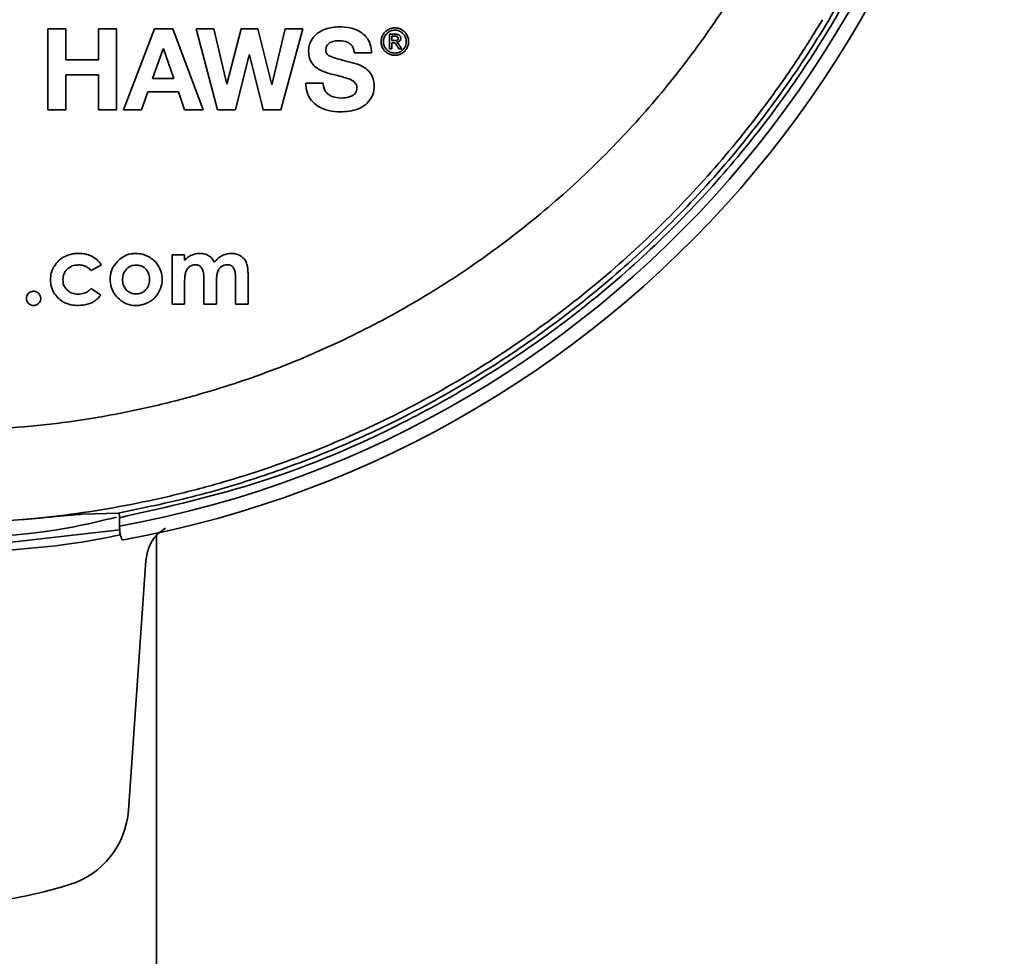
# Model space of a CAD drawing. Units: inches. Extents: x -4.1 to 10.8, y 0.2 to 13.
# Drawn here: x 8.2 to 8.3, y 4.8 to 5 of the extents above; entities that cross this region are included whole.
import ezdxf

# ---------------------------------------------------------------- set-up
doc = ezdxf.new("R2010")
doc.units = ezdxf.units.IN
doc.header["$MEASUREMENT"] = 0

msp = doc.modelspace()

# ---------------------------------------------------------------- linework, layer by layer
at = {"color": 7, "linetype": 'Continuous', "lineweight": 35}
for p, q in [((8.175280360483555, 4.965688913588175), (8.17261924189169, 4.965688913588175)), ((8.17261924189169, 4.965688913588175), (8.17261924189169, 4.953584976080561)), ((8.175280360483555, 4.961042127268247), (8.175280360483555, 4.965688913588175)), ((8.18284058781383, 4.965688913588175), (8.180182167857458, 4.965688913588175)), ((8.180182167857458, 4.965688913588175), (8.180182167857458, 4.961042127268247)), ((8.18284058781383, 4.953584976080561), (8.18284058781383, 4.965688913588175)), ((8.188485663934761, 4.965688913588175), (8.18389311432162, 4.953584976080561)), ((8.191214600409856, 4.965688913588175), (8.188485663934761, 4.965688913588175)), ((8.195739361472762, 4.953584976080561), (8.191214600409856, 4.965688913588175)), ((8.197350681525322, 4.965688913588175), (8.194689533600464, 4.965688913588175)), ((8.194689533600464, 4.965688913588175), (8.197893224591152, 4.953584976080561)), ((8.199265832734666, 4.957450536758608), (8.197350681525322, 4.965688913588175)), ((8.201400688072635, 4.965688913588175), (8.199298392358534, 4.957450536758608)), ((8.203890941971675, 4.965688913588175), (8.201400688072635, 4.965688913588175)), ((8.205960707394901, 4.957347460616019), (8.203890941971675, 4.965688913588175)), ((8.207976236111342, 4.965688913588175), (8.205995965654262, 4.957347460616019)), ((8.207333315538415, 4.953584976080561), (8.210588515267403, 4.965688913588175)), ((8.210588515267403, 4.965688913588175), (8.207976236111342, 4.965688913588175)), ((8.2242468374853, 4.964869701718448), (8.223487288926338, 4.964869701718448)), ((8.223487288926338, 4.964869701718448), (8.223487288926338, 4.962669727132742)), ((8.2242468374853, 4.964568598530152), (8.223839930185928, 4.964568598530152)), ((8.223839930185928, 4.964568598530152), (8.223839930185928, 4.96390939814529)), ((8.223839930185928, 4.96390939814529), (8.224276669140682, 4.96390939814529)), ((8.18980673400698, 4.962704985392103), (8.18823067221378, 4.958264322024358)), ((8.189841992266341, 4.962704985392103), (8.18980673400698, 4.962704985392103)), ((8.191366515988246, 4.958264322024358), (8.189841992266341, 4.962704985392103)), ((8.223487288926338, 4.962669727132742), (8.223839930185928, 4.962669727132742)), ((8.223839930185928, 4.962669727132742), (8.223839930185928, 4.963605596321502)), ((8.223839930185928, 4.963605596321502), (8.224051538408078, 4.963605596321502)), ((8.22470798149146, 4.963014213819869), (8.224900581933188, 4.962669727132742)), ((8.224900581933188, 4.962669727132742), (8.225337320887943, 4.962669727132742)), ((8.225337320887943, 4.962669727132742), (8.225066078688023, 4.963101039483519)), ((8.180182167857458, 4.961042127268247), (8.175280360483555, 4.961042127268247)), ((8.200586902806885, 4.953584976080561), (8.202605130158817, 4.961820654274637)), ((8.202605130158817, 4.961820654274637), (8.202637689782685, 4.961820654274637)), ((8.202637689782685, 4.961820654274637), (8.204691175393977, 4.953584976080561)), ((8.218249120104776, 4.962075645995618), (8.220826170334472, 4.962075645995618)), ((8.175280360483555, 4.953584976080561), (8.175280360483555, 4.958806865090188)), ((8.175280360483555, 4.958806865090188), (8.180182167857458, 4.958806865090188)), ((8.180182167857458, 4.958806865090188), (8.180182167857458, 4.953584976080561)), ((8.18823067221378, 4.958264322024358), (8.191366515988246, 4.958264322024358)), ((8.199298392358534, 4.957450536758608), (8.199265832734666, 4.957450536758608)), ((8.205995965654262, 4.957347460616019), (8.205960707394901, 4.957347460616019)), ((8.21362128289928, 4.957602452337), (8.211041534034093, 4.957602452337)), ((8.186586792537353, 4.953584976080561), (8.18753621356956, 4.95628138226478)), ((8.18753621356956, 4.95628138226478), (8.192060974632467, 4.95628138226478)), ((8.192060974632467, 4.95628138226478), (8.192975137405314, 4.953584976080561)), ((8.17261924189169, 4.953584976080561), (8.175280360483555, 4.953584976080561)), ((8.180182167857458, 4.953584976080561), (8.18284058781383, 4.953584976080561)), ((8.18389311432162, 4.953584976080561), (8.186586792537353, 4.953584976080561)), ((8.192975137405314, 4.953584976080561), (8.195739361472762, 4.953584976080561)), ((8.197893224591152, 4.953584976080561), (8.200586902806885, 4.953584976080561)), ((8.204691175393977, 4.953584976080561), (8.207333315538415, 4.953584976080561)), ((8.192987838591923, 4.932040390298788), (8.191136427979576, 4.932040390298788)), ((8.191136427979576, 4.932040390298788), (8.191136427979576, 4.924661910202286)), ((8.192987838591923, 4.931192666758429), (8.192987838591923, 4.932040390298788)), ((8.179050119601643, 4.929700702660393), (8.180590923135481, 4.930548426200751)), ((8.202441510715628, 4.924661910202286), (8.202441510715628, 4.928988644219485)), ((8.192987838591923, 4.924661910202286), (8.192987838591923, 4.927944242951165)), ((8.195870039963154, 4.928235871582247), (8.195870039963154, 4.924661910202286)), ((8.197735002418948, 4.924661910202286), (8.197735002418948, 4.927991733069222)), ((8.200576548259836, 4.928405416290318), (8.200576548259836, 4.924661910202286)), ((8.180509524075811, 4.926015539898374), (8.179050119601643, 4.92701514968413)), ((8.191136427979576, 4.924661910202286), (8.192987838591923, 4.924661910202286)), ((8.195870039963154, 4.924661910202286), (8.197735002418948, 4.924661910202286)), ((8.200576548259836, 4.924661910202286), (8.202441510715628, 4.924661910202286)), ((8.183117989942591, 4.89356773340487), (8.1778008566999, 4.893389564796423)), ((8.163775872051053, 4.89222627690149), (8.168863357279989, 4.892585752748794)), ((8.183302230480894, 4.891622897205117), (8.183302230480894, 4.892877586710837)), ((8.183320710267415, 4.891090708686338), (8.160086632002802, 4.888389873219953)), ((8.188820676064674, 4.726101825318665), (8.188820676064674, 4.890249526403747)), ((8.184621276576495, 4.849310316670325), (8.187222614525616, 4.886511124256755))]:
    msp.add_line(p, q, dxfattribs=at)
for centre, radius, start, end in [((8.155070627931666, 5.046953166149929), 0.1600000103926291, 280.3701284982541, 79.62987150174673), ((8.155070689857144, 5.046953169816553), 0.1578749931925056, 280.3011590169928, 79.69884098300808), ((8.172151832106826, 4.850182202288566), 0.01249988919604743, 287.2808517474404, 356.0002875221974), ((8.155070660614399, 4.905086609930658), 0.06999997961376041, 252.7187732314283, 287.2812267685734)]:
    msp.add_arc(centre, radius, start, end, dxfattribs=at)
for points, knots in [([(8.183117989942591, 5.20033858422849), (8.186511434179742, 5.199650939994584), (8.19331335091868, 5.198272606213866), (8.200563083143175, 5.196149860932024), (8.208385508360223, 5.193562012762399), (8.216751494727486, 5.190357254892023), (8.228135176289886, 5.184903233351891), (8.239161817590881, 5.178472071961469), (8.249720567192163, 5.17109377201959), (8.259684635336427, 5.162833198172261), (8.26901623336144, 5.153680921787911), (8.277640115254172, 5.143650138890124), (8.285364027633483, 5.132945187047149), (8.29211695400244, 5.121712274221837), (8.297904468185143, 5.109986139514246), (8.302731734373461, 5.097663205121193), (8.306478046884799, 5.084996328873529), (8.309131587255488, 5.072150133622874), (8.310712035343588, 5.05915698743511), (8.311197651151454, 5.045918726162116), (8.310537968590255, 5.032711970918298), (8.308780783555239, 5.019697415243024), (8.305959846669168, 5.006899341994425), (8.302028181316324, 4.994232228733031), (8.29703263514437, 4.981980684818669), (8.29105840413497, 4.970286657787079), (8.284156441888008, 4.959157832182406), (8.276252775748683, 4.948520148881822), (8.267493858388836, 4.938620767482715), (8.257996295050459, 4.929572509784977), (8.247807741050583, 4.921369793954304), (8.236838335971973, 4.913960577139002), (8.2258739314098, 4.907842815579501), (8.21515966603199, 4.902913643868057), (8.204804304196326, 4.899032680130932), (8.194117464100964, 4.8958161347348), (8.186790758930167, 4.894318483718684), (8.183117989942591, 4.89356773340487)], [0, 0, 0, 0, 0.0239613550026331, 0.04802882566795132, 0.05222681651195261, 0.08100333188900384, 0.1099686979326135, 0.1395209390531376, 0.1692729222733212, 0.1990426372062367, 0.2290196556720076, 0.2596515493223657, 0.2905077377886959, 0.3202927734445066, 0.3502831603063107, 0.3809282237497186, 0.4118004911760789, 0.4416152777441371, 0.4716350644968348, 0.5023077879135232, 0.5332092796483175, 0.5630614171352634, 0.59311959428104, 0.6238299942183776, 0.6547682691325992, 0.6845977130356403, 0.714633901269844, 0.7453203123282974, 0.7762316959615173, 0.8060246936538619, 0.8360261415834205, 0.8666784012792903, 0.8975535622993025, 0.9228390725755441, 0.9482523630354847, 0.9740596746022934, 1, 1, 1, 1]), ([(8.183302230480894, 4.892877586710837), (8.190478037443098, 4.894494876907427), (8.204976787574815, 4.897762618998923), (8.226725909054093, 4.906995486401276), (8.248230475447077, 4.920092918845506), (8.268133588880595, 4.937448441596011), (8.284970772151436, 4.958103144320862), (8.29802479654686, 4.981079921644513), (8.307081366322038, 5.006171914568729), (8.31176762141, 5.032180846634069), (8.312015380109763, 5.05884243247314), (8.307807428749687, 5.084902497593843), (8.299240093533543, 5.110120838569737), (8.28664563307116, 5.133298894506072), (8.270230212146407, 5.154245817939796), (8.250691249763145, 5.171970058012988), (8.228258065086985, 5.186240510897764), (8.205590426164422, 5.196044009127456), (8.190090750741101, 5.199510503768165), (8.183302230480894, 5.201028752922269)], [0, 0, 0, 0, 0.05066311823707037, 0.1023650574885899, 0.162177982361031, 0.2237138746050478, 0.2835933046856376, 0.3452038243232902, 0.4051244566794298, 0.4667895448971311, 0.5266351021300677, 0.5882254753618901, 0.648014804100754, 0.7095458337984727, 0.7693097911641958, 0.8308082305968943, 0.8905790178683174, 0.9520759929607832, 1, 1, 1, 1]), ([(8.27706778729318, 4.974802176310987), (8.27590665362558, 4.972882296581354), (8.273581484790395, 4.969037739628781), (8.268851916560518, 4.962192430018509), (8.262713174400737, 4.954381851856327), (8.254789899852412, 4.945876469269091), (8.246072183523403, 4.937976583751818), (8.236745808607614, 4.930868728070068), (8.226945593572314, 4.924613487906684), (8.216706379669176, 4.91920195860403), (8.205925915233962, 4.914615573278696), (8.196012028096233, 4.911367436569853), (8.187221039669488, 4.90914871198277), (8.179657836514064, 4.907682684244431), (8.171990797738593, 4.906599003985439), (8.166826540503688, 4.906237509569909), (8.164240946678472, 4.906056519800011)], [0, 0, 0, 0, 0.04890184079095467, 0.0979258799937921, 0.1812842802594125, 0.2652316566816435, 0.3510237542341309, 0.4374410918282423, 0.5205475741675101, 0.604196654337918, 0.6896213936037888, 0.7756347384257181, 0.8313310879037891, 0.8871749549641, 0.9435117720699768, 0.9999999999999999, 0.9999999999999999, 0.9999999999999999, 0.9999999999999999]), ([(8.168863357279989, 4.892585752748794), (8.171263507057438, 4.892827958452307), (8.17606974671179, 4.893312969291078), (8.183245555211288, 4.894469305880935), (8.190390774396844, 4.895941895407187), (8.199205264004851, 4.898203702607938), (8.209594105966913, 4.90159306947903), (8.221423218099623, 4.906572614032025), (8.232932952658375, 4.912599726461707), (8.243883412014027, 4.919567395074157), (8.25415540799835, 4.92737325000943), (8.263737386490497, 4.935988914241645), (8.27266546063836, 4.94549636668377), (8.279466752239133, 4.95412097604626), (8.284502977192677, 4.961372346998433), (8.286830884369978, 4.965143090231452), (8.287995853051232, 4.967030106094605)], [0, 0, 0, 0, 0.04962784479109496, 0.0993785128896035, 0.1494740124655389, 0.1996945741653688, 0.2865583738319689, 0.3740573400805167, 0.4634789060533431, 0.5535728437992307, 0.6408031005133706, 0.7286451780596362, 0.818409984032249, 0.9088325694047613, 0.9543765308044099, 1, 1, 1, 1]), ([(8.215978599667356, 4.965976464933025), (8.215293571402851, 4.965913563254881), (8.21413880988541, 4.965807529035463), (8.21276682839314, 4.965064846228319), (8.211914876027537, 4.964168362005004), (8.211503383513907, 4.963210445159381), (8.211466269469112, 4.962573503199202), (8.211451169301952, 4.962314357904665)], [0, 0, 0, 0, 0.3152592074642616, 0.5314367591281367, 0.7055861648586301, 0.8802152083020829, 1, 1, 1, 1]), ([(8.220826170334472, 4.962075645995618), (8.220794407272981, 4.962509589689841), (8.220730681001578, 4.963380211485495), (8.220097372285549, 4.964494937774884), (8.21904729646791, 4.965353876892826), (8.217642240188766, 4.965886358548414), (8.21654195157097, 4.965945952570141), (8.215978599667356, 4.965976464933025)], [0, 0, 0, 0, 0.1847770714461628, 0.3707184777196927, 0.529375133150621, 0.7590383010958854, 0.9999999999999999, 0.9999999999999999, 0.9999999999999999, 0.9999999999999999]), ([(8.223281136641159, 4.965537027342779), (8.22320338924471, 4.965488482171747), (8.223047852584978, 4.965391365688195), (8.222776220270745, 4.965155652581853), (8.222625624954695, 4.964935310976808), (8.222527014686174, 4.964791030627262)], [0, 0, 0, 0, 0.2565117601316437, 0.5131616513847103, 1, 1, 1, 1]), ([(8.224303802160572, 4.965471908095042), (8.224185620801096, 4.965465433004677), (8.223888892259696, 4.965449175414413), (8.223460067493349, 4.965285032946015), (8.223211998379337, 4.965070268464085), (8.223099389407384, 4.964972777861036)], [0, 0, 0, 0, 0.2654829765889061, 0.6665719260597927, 1, 1, 1, 1]), ([(8.224303802160572, 4.965810997511186), (8.224212392672136, 4.965807577830856), (8.22402945297468, 4.965800733953974), (8.223676798577053, 4.965732390007482), (8.22343768799209, 4.965614326385993), (8.223281136641159, 4.965537027342779)], [0, 0, 0, 0, 0.2564066017320875, 0.5131518286356904, 1, 1, 1, 1]), ([(8.225326497012981, 4.965537027342779), (8.225245740938474, 4.965579846028409), (8.225084153782102, 4.965665523170257), (8.224744029121549, 4.965780825198019), (8.224478068644164, 4.965799053620003), (8.224303802160572, 4.965810997511186)], [0, 0, 0, 0, 0.2561989655374919, 0.5126358922152867, 1, 1, 1, 1]), ([(8.225505516278268, 4.964972777861036), (8.225418411759593, 4.965051035585144), (8.225196504414676, 4.965250404849102), (8.224778491976974, 4.965439947421824), (8.22445049946685, 4.965462031024782), (8.224303802160572, 4.965471908095042)], [0, 0, 0, 0, 0.2631677655265393, 0.6704458161773181, 1, 1, 1, 1]), ([(8.22607519236399, 4.964785604023285), (8.226026896196078, 4.96486275532938), (8.22593030281212, 4.965017059615937), (8.225693335124229, 4.965287592168036), (8.225472115093943, 4.965438012899196), (8.225326497012981, 4.965537027342779)], [0, 0, 0, 0, 0.2547005670144095, 0.5094066616260939, 1, 1, 1, 1]), ([(8.214028190198652, 4.962534091366284), (8.214038583726259, 4.962671742354648), (8.21405945703915, 4.962948186720666), (8.214259051209643, 4.963311071676663), (8.214603119350214, 4.963618562245277), (8.215144459535358, 4.963857974142647), (8.215598527335167, 4.963888927010596), (8.215859243712833, 4.963906699509798)], [0, 0, 0, 0, 0.1603747657525268, 0.3220805093411131, 0.4698658237607185, 0.6956078758196437, 1, 1, 1, 1]), ([(8.215859243712833, 4.963906699509798), (8.216222770638716, 4.963891776109666), (8.21678740287877, 4.963868596993496), (8.217506821727772, 4.963578445001892), (8.217936597127384, 4.963176825469152), (8.218185672786284, 4.962647234559012), (8.218226903067565, 4.96227579636737), (8.218249120104776, 4.962075645995618)], [0, 0, 0, 0, 0.3183491731209562, 0.4944618787249866, 0.6721593928666206, 0.8233422925539405, 1, 1, 1, 1]), ([(8.222527014686174, 4.964791030627262), (8.22248395130999, 4.964709238255944), (8.222397847480398, 4.96454569705165), (8.222284507139504, 4.964205130081118), (8.222267076716632, 4.963940441125939), (8.222255743153259, 4.963768335774854)], [0, 0, 0, 0, 0.2592422159675735, 0.518346436466067, 1, 1, 1, 1]), ([(8.223099389407384, 4.964972777861036), (8.223020099884323, 4.964884466417796), (8.2228217296119, 4.964663524679502), (8.222632241964167, 4.96424482997362), (8.222610265849967, 4.963917419804913), (8.22260025917338, 4.963768335774854)], [0, 0, 0, 0, 0.2661400686842771, 0.665841789547956, 1, 1, 1, 1]), ([(8.224819212206512, 4.96480458247071), (8.224753870829984, 4.96482186120753), (8.224627973017963, 4.964855153361377), (8.224434836089852, 4.964867037788559), (8.22430961916464, 4.964868812105504), (8.2242468374853, 4.964869701718448)], [0, 0, 0, 0, 0.3498114832467996, 0.6740063142413589, 1, 1, 1, 1]), ([(8.224683576440055, 4.964498052678437), (8.22463392924955, 4.964516827410207), (8.224539532890187, 4.964552524623062), (8.224390453596019, 4.964565771877067), (8.224294873508304, 4.964567653084881), (8.2242468374853, 4.964568598530152)], [0, 0, 0, 0, 0.3556170780201759, 0.6761501940102825, 1, 1, 1, 1]), ([(8.224276669140682, 4.96390939814529), (8.224321903783602, 4.963910473723399), (8.224412278210497, 4.963912622624085), (8.224550635893062, 4.963928898573856), (8.224635032402755, 4.963968061329576), (8.224678149836077, 4.963988069236475)], [0, 0, 0, 0, 0.3289206044841489, 0.6571514486293395, 1, 1, 1, 1]), ([(8.224678149836077, 4.963988069236475), (8.224702344192227, 4.96400744087309), (8.22475083103079, 4.964046262712833), (8.224796296047776, 4.964137772702375), (8.224800590940571, 4.964205912867699), (8.224802932394578, 4.964243060957456)], [0, 0, 0, 0, 0.3117645299648595, 0.6247934989047322, 1, 1, 1, 1]), ([(8.224802932394578, 4.964243060957456), (8.224800199423287, 4.964286257321705), (8.224795721682963, 4.964357030879651), (8.224749630728535, 4.964447155554447), (8.224705647919949, 4.964481045836419), (8.224683576440055, 4.964498052678437)], [0, 0, 0, 0, 0.4383089758444114, 0.7181318668756014, 0.9999999999999999, 0.9999999999999999, 0.9999999999999999, 0.9999999999999999]), ([(8.225085057135448, 4.964590304946063), (8.225067155642087, 4.964614556953145), (8.22503134006344, 4.964663078026189), (8.224946766581265, 4.964743316652358), (8.224869296845835, 4.964780526248249), (8.224819212206512, 4.964804582470712)], [0, 0, 0, 0, 0.2610358651855505, 0.5222553432177843, 1, 1, 1, 1]), ([(8.22500911401275, 4.963849734834525), (8.22503811318727, 4.963881539519805), (8.225108385006763, 4.963958609751624), (8.22517439719891, 4.964107174625953), (8.225181922244122, 4.964222016746282), (8.225185434642546, 4.964275620581324)], [0, 0, 0, 0, 0.2725509656464376, 0.6604550845379082, 0.9999999999999999, 0.9999999999999999, 0.9999999999999999, 0.9999999999999999]), ([(8.225185434642546, 4.964275620581324), (8.225184031728137, 4.964305307815494), (8.225181239236514, 4.964364400053908), (8.225153892094406, 4.964473797537018), (8.225111950542033, 4.964544786198482), (8.225085057135448, 4.964590304946063)], [0, 0, 0, 0, 0.2659107276532564, 0.5292935012335953, 1, 1, 1, 1]), ([(8.226004646512274, 4.963768335774854), (8.225998367662042, 4.963886766724968), (8.225982594115823, 4.964184285537517), (8.225820734734828, 4.964614889071582), (8.225603684196212, 4.964861321197937), (8.225505516278268, 4.964972777861036)], [0, 0, 0, 0, 0.2658970559079266, 0.6679789046550709, 1, 1, 1, 1]), ([(8.226351861167887, 4.963768335774854), (8.226348374901274, 4.963859682110085), (8.226341404451073, 4.964042320201629), (8.226270531720305, 4.964392974750369), (8.226152418324114, 4.964630380963551), (8.22607519236399, 4.964785604023285)], [0, 0, 0, 0, 0.2572665269816174, 0.5143793386721119, 1, 1, 1, 1]), ([(8.217638759155719, 4.960705736487597), (8.216998753165091, 4.960868075805949), (8.21603512005144, 4.961112504053657), (8.214910991362824, 4.961448339524573), (8.214354831782364, 4.961726520396441), (8.214112863242097, 4.962017368124406), (8.2140355334752, 4.962279735177682), (8.214030510651543, 4.962453715589965), (8.214028190198652, 4.962534091366284)], [0, 0, 0, 0, 0.4571181164437145, 0.6882656729868714, 0.814870833197934, 0.8795013773192096, 0.9443318347379677, 1, 1, 1, 1]), ([(8.222255743153259, 4.963768335774854), (8.2222591491587, 4.963677012480864), (8.222265958516184, 4.963494437037058), (8.222333989167224, 4.963141305635926), (8.22245051079945, 4.962900847638635), (8.222527014686174, 4.962742971619949)], [0, 0, 0, 0, 0.2557884487420484, 0.5113776289544132, 1, 1, 1, 1]), ([(8.222527014686174, 4.962742971619949), (8.222576298517826, 4.962666191352961), (8.222674867658208, 4.962512628517817), (8.222912404205209, 4.962243319952391), (8.223135027266984, 4.962096217866853), (8.223281136641159, 4.961999673539925)], [0, 0, 0, 0, 0.2557759324811505, 0.5115595307840377, 1, 1, 1, 1]), ([(8.22260025917338, 4.963768335774854), (8.222606527055662, 4.963650356776446), (8.222622366467343, 4.96335221494139), (8.222784523701735, 4.96292099966389), (8.223001529005096, 4.962673042703567), (8.223099389407384, 4.962561224386175)], [0, 0, 0, 0, 0.2644559281144873, 0.6683000937745491, 1, 1, 1, 1]), ([(8.223099389407384, 4.962561224386175), (8.223186787442247, 4.962483164628244), (8.223409153728044, 4.962284557663353), (8.223828908151221, 4.962099007338153), (8.224156817086438, 4.962077245955768), (8.224303802160572, 4.962067491423154)], [0, 0, 0, 0, 0.2632341058639757, 0.6697449262895941, 1, 1, 1, 1]), ([(8.224051538408078, 4.963605596321502), (8.224085340680116, 4.963604157172758), (8.224173917789578, 4.963600385957746), (8.224289365479883, 4.963563590925722), (8.22435479713985, 4.963511931856159), (8.22437704664778, 4.963494365606447)], [0, 0, 0, 0, 0.289403700870874, 0.7583674630658961, 1, 1, 1, 1]), ([(8.224303802160572, 4.962067491423154), (8.224492996566816, 4.962083534148929), (8.224872463298452, 4.962115711002556), (8.22527202297741, 4.962343951215412), (8.225459318317183, 4.962518362665775), (8.225508244246756, 4.962563923021666)], [0, 0, 0, 0, 0.4234953233819105, 0.8494034756013331, 1, 1, 1, 1]), ([(8.22437704664778, 4.963494365606447), (8.224424158042142, 4.96344065209155), (8.224512027796719, 4.963340468400627), (8.224614549425318, 4.963174199586792), (8.224676813823658, 4.963067582897985), (8.22470798149146, 4.963014213819869)], [0, 0, 0, 0, 0.3659959190528577, 0.6826368019860202, 1, 1, 1, 1]), ([(8.224558793881553, 4.963654406424309), (8.224603385722467, 4.963659837119408), (8.224726695171555, 4.963674854575673), (8.224885329113748, 4.96374151873164), (8.224977119109504, 4.963821764025731), (8.22500911401275, 4.963849734834525)], [0, 0, 0, 0, 0.2695522042297149, 0.7453904822480711, 0.9999999999999999, 0.9999999999999999, 0.9999999999999999, 0.9999999999999999]), ([(8.22478938055113, 4.963483512398492), (8.224771278664688, 4.963502533507714), (8.224735079426166, 4.963540570961542), (8.224660358098205, 4.963602092613351), (8.2245978699333, 4.96363427908762), (8.224558793881553, 4.963654406424309)], [0, 0, 0, 0, 0.2725995842095152, 0.5451308846988706, 1, 1, 1, 1]), ([(8.225066078688023, 4.963101039483519), (8.225020623551734, 4.963172731001323), (8.224936188463428, 4.963305901422334), (8.224835749011264, 4.963427414962472), (8.22478938055113, 4.963483512398492)], [0, 0, 0, 0, 0.538344155257967, 1, 1, 1, 1]), ([(8.225329195648474, 4.961999673539925), (8.225516657995176, 4.96212876277839), (8.225814187094445, 4.962333645548297), (8.22600668067598, 4.962636398850234), (8.22607789099948, 4.962748398223927)], [0, 0, 0, 0, 0.63006390689898, 0.9999999999999999, 0.9999999999999999, 0.9999999999999999, 0.9999999999999999]), ([(8.225508244246756, 4.962563923021666), (8.225587563526846, 4.962652274576253), (8.225784782483759, 4.962871951323408), (8.22597321661009, 4.963290656500893), (8.225994740259656, 4.963617778145673), (8.226004646512274, 4.963768335774854)], [0, 0, 0, 0, 0.2663928755363081, 0.6623575627819585, 1, 1, 1, 1]), ([(8.22607789099948, 4.962748398223927), (8.226120911086209, 4.962829435874039), (8.22620692967464, 4.962991470514194), (8.226321743197452, 4.963330832638497), (8.226339965248775, 4.963595531902409), (8.226351861167887, 4.963768335774854)], [0, 0, 0, 0, 0.2577986758240088, 0.5154680029852481, 1, 1, 1, 1]), ([(8.211451169301952, 4.962314357904665), (8.211474692582266, 4.961969861355355), (8.211521895752712, 4.961278574718532), (8.212016146786961, 4.960384990604982), (8.212950420440704, 4.959585725438982), (8.214016725031495, 4.95916056678332), (8.214814520484653, 4.958940254009534), (8.215061738259017, 4.958871984337923)], [0, 0, 0, 0, 0.1886163156887574, 0.3784883732040061, 0.5431705645175126, 0.858439458563909, 1, 1, 1, 1]), ([(8.223281136641159, 4.961999673539925), (8.223362469262316, 4.961957024259065), (8.223525220612219, 4.961871680544161), (8.223865184283882, 4.961756410731512), (8.224130559469433, 4.961737831982699), (8.224303802160572, 4.961725703371519)], [0, 0, 0, 0, 0.2575053687296046, 0.5152833607546807, 1, 1, 1, 1]), ([(8.224303802160572, 4.961725703371519), (8.224395933234122, 4.961729303462183), (8.224580296768263, 4.96173650760529), (8.2249328704995, 4.961808238676797), (8.225172758287757, 4.96192411042006), (8.225329195648474, 4.961999673539925)], [0, 0, 0, 0, 0.2578796637290625, 0.5160431150555993, 1, 1, 1, 1]), ([(8.221233048300851, 4.957179265225693), (8.221206433406143, 4.9575377051835), (8.221153087038058, 4.958256155139329), (8.220631888574149, 4.959195759879352), (8.219698605922163, 4.960020116440538), (8.218645136685625, 4.960457900912442), (8.217876523330617, 4.960647183490052), (8.217638759155719, 4.960705736487597)], [0, 0, 0, 0, 0.1943922893446459, 0.3896360566147014, 0.5674771971559107, 0.8662026535543196, 1, 1, 1, 1]), ([(8.215061738259017, 4.958871984337924), (8.215709335448711, 4.958721133859045), (8.21668803215526, 4.958493157473093), (8.2177935688175, 4.95810357017243), (8.218311084225796, 4.957734678115451), (8.218567348501363, 4.957390795832257), (8.218650181942662, 4.957086463755173), (8.218654899703022, 4.956911766016063), (8.218656027404148, 4.956870007464931)], [0, 0, 0, 0, 0.453246739759852, 0.6849799512953119, 0.7909883384497203, 0.881010513428666, 0.971557568035185, 1, 1, 1, 1]), ([(8.211041534034093, 4.957602452337), (8.211072563972166, 4.957133832836757), (8.211134774393384, 4.956194320278555), (8.211810477105558, 4.954976138949863), (8.212931781125672, 4.954017659595214), (8.2144325581981, 4.953405872280802), (8.215605563824951, 4.953333830494284), (8.216198333128977, 4.953297424735712)], [0, 0, 0, 0, 0.185041236171024, 0.3709802197257819, 0.5345888037689759, 0.7648080584096508, 0.9999999999999999, 0.9999999999999999, 0.9999999999999999, 0.9999999999999999]), ([(8.216298710636073, 4.955364491523447), (8.21585010510169, 4.955397314087363), (8.215160186747706, 4.955447792486614), (8.214331581978941, 4.955897963783239), (8.21386807129783, 4.956432280661264), (8.213649418272006, 4.957036570855233), (8.213630068539759, 4.957425748395646), (8.21362128289928, 4.957602452337)], [0, 0, 0, 0, 0.3383907815613068, 0.520417144072276, 0.7036942203699408, 0.8654639755130507, 0.9999999999999999, 0.9999999999999999, 0.9999999999999999, 0.9999999999999999]), ([(8.216198333128977, 4.953297424735712), (8.217077483035098, 4.953359850615826), (8.218400583599195, 4.953453800142086), (8.21996321956855, 4.954317419942241), (8.220817931980394, 4.955292905166395), (8.221190519827587, 4.956320021646786), (8.221221406848606, 4.956944061788531), (8.221233048300851, 4.957179265225693)], [0, 0, 0, 0, 0.366011062837686, 0.5508383045196412, 0.737143868395933, 0.9009283834537082, 1, 1, 1, 1]), ([(8.218656027404148, 4.956870007464932), (8.218644656369879, 4.956725264851914), (8.218621820019623, 4.956434579507965), (8.21840545075178, 4.956058931892255), (8.218025470722985, 4.955727623628753), (8.217320975928708, 4.955424685687871), (8.216697141840795, 4.955387952393753), (8.216298710636073, 4.955364491523447)], [0, 0, 0, 0, 0.138306505127282, 0.2777597638667676, 0.4031453417528963, 0.6188000541527867, 1, 1, 1, 1]), ([(8.175039419266927, 4.931714882059087), (8.174882742180445, 4.931622838660826), (8.174569272185108, 4.931438683821907), (8.174030375853986, 4.930992637404793), (8.173735228354364, 4.930570157108983), (8.1735447565334, 4.930297511766003)], [0, 0, 0, 0, 0.2616621382479177, 0.5235177082823125, 1, 1, 1, 1]), ([(8.177186506463594, 4.932230292105027), (8.176989219949958, 4.932223692640987), (8.176594377623012, 4.932210484704521), (8.175858252335642, 4.932081153296495), (8.17535822204131, 4.931857485345549), (8.175039419266927, 4.931714882059087)], [0, 0, 0, 0, 0.2657527392798499, 0.5318682358775653, 0.9999999999999999, 0.9999999999999999, 0.9999999999999999, 0.9999999999999999]), ([(8.179159971665955, 4.931793523817278), (8.178993302782287, 4.931867942720747), (8.178659857190214, 4.932016828672238), (8.177998878431376, 4.932189712329686), (8.1775013164147, 4.932214566652159), (8.177186506463594, 4.932230292105027)], [0, 0, 0, 0, 0.2685019192375701, 0.5371775430562359, 0.9999999999999999, 0.9999999999999999, 0.9999999999999999, 0.9999999999999999]), ([(8.180590923135481, 4.930548426200751), (8.1804939442654, 4.930678883294703), (8.180299980209163, 4.930939805979063), (8.179843313793837, 4.931391561618564), (8.179431279155994, 4.931633932668461), (8.179159971665955, 4.931793523817278)], [0, 0, 0, 0, 0.2545767812753691, 0.5091701427171598, 1, 1, 1, 1]), ([(8.185726015814453, 4.932230292105027), (8.185475892744066, 4.932216517350363), (8.184826596906795, 4.932180759389898), (8.183926565425942, 4.931836571554571), (8.183392248048005, 4.931406152922569), (8.183169322682923, 4.931226575700044)], [0, 0, 0, 0, 0.2674931688236085, 0.6943869701661689, 1, 1, 1, 1]), ([(8.187688627808859, 4.931708076804369), (8.18753321435646, 4.931789095587234), (8.187222231057198, 4.931951214683163), (8.186570015250773, 4.932171643671775), (8.186060099549206, 4.932207077056798), (8.185726015814453, 4.932230292105025)], [0, 0, 0, 0, 0.2562174119462308, 0.5126926586169243, 1, 1, 1, 1]), ([(8.18912092859613, 4.926404818068066), (8.189302836426265, 4.926809805145119), (8.189666243560707, 4.927618869785429), (8.189664798133652, 4.928981250400429), (8.189235473038988, 4.93024015967566), (8.18851381500714, 4.931174279928634), (8.187920278470285, 4.931558226686009), (8.187688627808859, 4.931708076804369)], [0, 0, 0, 0, 0.2169745286394943, 0.4334617791933459, 0.6525379899310846, 0.8643894698039584, 1, 1, 1, 1]), ([(8.194043063735206, 4.931972572415559), (8.19393725065283, 4.931920665956397), (8.193725595241593, 4.931816838691248), (8.193360569115722, 4.931567057277519), (8.193132546488728, 4.931338019127346), (8.192987838591923, 4.931192666758429)], [0, 0, 0, 0, 0.2675485804702677, 0.5351711107313545, 1, 1, 1, 1]), ([(8.195308518449897, 4.932230292105027), (8.195194533675513, 4.93222700779873), (8.194966441495918, 4.932220435652707), (8.194535914065588, 4.932156632857488), (8.194235845548363, 4.932044568929588), (8.194043063735206, 4.931972572415559)], [0, 0, 0, 0, 0.2631652693933299, 0.5266136658526899, 1, 1, 1, 1]), ([(8.19655772268565, 4.931891202688883), (8.196457028166755, 4.931946609284231), (8.19625554226428, 4.932057475774176), (8.195838144768814, 4.93219652341054), (8.19551570945381, 4.932217081716), (8.195308518449897, 4.932230292105027)], [0, 0, 0, 0, 0.2631209942833571, 0.5264951019560585, 1, 1, 1, 1]), ([(8.197452877678078, 4.930901067460344), (8.197393046846841, 4.931006962292213), (8.197273370179213, 4.931218778513646), (8.196992615381422, 4.931574832826647), (8.196725712441793, 4.931768995770891), (8.19655772268565, 4.931891202688883)], [0, 0, 0, 0, 0.270340975459498, 0.5407497505623649, 1, 1, 1, 1]), ([(8.19853523584125, 4.931891202688883), (8.19842171637441, 4.931824839074696), (8.19819464273178, 4.93169209155543), (8.197813313441511, 4.931373970406996), (8.197593125799365, 4.93108507736321), (8.197452877678078, 4.930901067460344)], [0, 0, 0, 0, 0.2662924355997816, 0.5326662909932741, 1, 1, 1, 1]), ([(8.19993770497314, 4.932230292105027), (8.199811129117162, 4.932225987142591), (8.199557820471494, 4.932217371880258), (8.199077141442004, 4.932132104466271), (8.19874800783484, 4.931985789553021), (8.19853523584125, 4.931891202688883)], [0, 0, 0, 0, 0.2609570623759215, 0.5222376695464201, 1, 1, 1, 1]), ([(8.201321166324611, 4.931864069668993), (8.201060223116494, 4.931990297567456), (8.200620554897984, 4.932202981375724), (8.200135058945033, 4.932222398890564), (8.19993770497314, 4.932230292105027)], [0, 0, 0, 0, 0.5935002739109584, 1, 1, 1, 1]), ([(8.20217971373993, 4.930907843382067), (8.202063652301463, 4.931115610574223), (8.201848873099104, 4.931500097208182), (8.201487337096188, 4.931749457563238), (8.201321166324611, 4.931864069668993)], [0, 0, 0, 0, 0.540375591261278, 1, 1, 1, 1]), ([(8.1735447565334, 4.930297511766003), (8.173459622064431, 4.930139891687744), (8.173289404386349, 4.929824746434995), (8.173066035877513, 4.929167416589845), (8.173031445017987, 4.928656010723007), (8.173008989389293, 4.928324017230647)], [0, 0, 0, 0, 0.2598257678243738, 0.5194950933701183, 0.9999999999999999, 0.9999999999999999, 0.9999999999999999, 0.9999999999999999]), ([(8.175515493767275, 4.929887876498144), (8.175650016921344, 4.930000363818551), (8.175971774844724, 4.9302694155433), (8.176566472814269, 4.930476337716732), (8.177002698406481, 4.930498098234841), (8.177196010353804, 4.930507741337413)], [0, 0, 0, 0, 0.2857572001967177, 0.6834856345957696, 1, 1, 1, 1]), ([(8.177196010353804, 4.930507741337413), (8.17729060983407, 4.930505463521022), (8.177479780331414, 4.93050090857359), (8.177817040034915, 4.930458560254534), (8.178048529025771, 4.930379688140616), (8.178190193535581, 4.930331420707618)], [0, 0, 0, 0, 0.2796146574809905, 0.5591451842079449, 1, 1, 1, 1]), ([(8.178190193535581, 4.930331420707618), (8.178284448179372, 4.930285973818199), (8.178472758999126, 4.930195175734863), (8.178762635820908, 4.929982372208938), (8.178943630124252, 4.929805038435249), (8.179050119601643, 4.929700702660393)], [0, 0, 0, 0, 0.2920406275066901, 0.583466318012514, 1, 1, 1, 1]), ([(8.183169322682923, 4.931226575700044), (8.182874994938969, 4.930911224971894), (8.182285578253156, 4.930279707947513), (8.18189367036131, 4.929040358366466), (8.181875335016565, 4.927716094265161), (8.182250273040484, 4.926493393891271), (8.182795586519772, 4.92586314816251), (8.18302283370851, 4.925600507359532)], [0, 0, 0, 0, 0.204384342798504, 0.4092972695864976, 0.603497505596457, 0.8347664589201828, 1, 1, 1, 1]), ([(8.18575719678758, 4.930487384239247), (8.185612929148208, 4.930479824594219), (8.185259431750659, 4.930461301279803), (8.184742894728661, 4.930270123082325), (8.184453213638939, 4.930007690794036), (8.18431946939633, 4.929886527180399)], [0, 0, 0, 0, 0.2706963786894529, 0.6632843360339618, 1, 1, 1, 1]), ([(8.187207126704534, 4.929894652419869), (8.187098641199572, 4.929994395647678), (8.186838236073028, 4.930233816092549), (8.18632999943839, 4.930451658923015), (8.185940562578665, 4.930475947838135), (8.18575719678758, 4.930487384239247)], [0, 0, 0, 0, 0.2742400191788968, 0.6582769460669327, 1, 1, 1, 1]), ([(8.193175012429675, 4.929504054265425), (8.193209270816663, 4.929585353321544), (8.193277844271346, 4.929748085943555), (8.193450909057937, 4.93002350984144), (8.193628607523893, 4.930178153974039), (8.193739232578423, 4.93027442669935)], [0, 0, 0, 0, 0.2736954294733621, 0.5478436896657727, 1, 1, 1, 1]), ([(8.193739232578423, 4.93027442669935), (8.193804143505245, 4.930317188297195), (8.193932968431284, 4.930402054743404), (8.194211586887159, 4.930518073824801), (8.194433595017678, 4.930536424056942), (8.194578801546317, 4.930548426200751)], [0, 0, 0, 0, 0.259991843071038, 0.5159906289014324, 0.9999999999999999, 0.9999999999999999, 0.9999999999999999, 0.9999999999999999]), ([(8.194578801546317, 4.930548426200751), (8.194647817660234, 4.930545677913592), (8.19478243935606, 4.930540317149894), (8.195029485766133, 4.930486218748849), (8.19518579509464, 4.930391693136801), (8.19528546271624, 4.930331420707618)], [0, 0, 0, 0, 0.2759956883565715, 0.5383526468957249, 1, 1, 1, 1]), ([(8.19528546271624, 4.930331420707618), (8.195344910152452, 4.93028034927071), (8.195456848587266, 4.930184182689349), (8.195611236720977, 4.929961272402441), (8.195679820998567, 4.92978311594525), (8.19572355098874, 4.929669521687265)], [0, 0, 0, 0, 0.2909896856899801, 0.5479282545910061, 1, 1, 1, 1]), ([(8.197918128303462, 4.929528459316829), (8.197951708723949, 4.929606709382287), (8.198018917504154, 4.929763321222581), (8.198190606503822, 4.93003119301244), (8.198366301260016, 4.930182125101557), (8.198476921848231, 4.930277154667837)], [0, 0, 0, 0, 0.2699951738768591, 0.540375791427916, 1, 1, 1, 1]), ([(8.198476921848231, 4.930277154667837), (8.198543457872677, 4.930320306031909), (8.198674804636411, 4.930405489841265), (8.198958119572815, 4.930519497911148), (8.199182153207397, 4.930536986763311), (8.199328693341828, 4.930548426200751)], [0, 0, 0, 0, 0.2620520919491488, 0.5173091493564491, 1, 1, 1, 1]), ([(8.199328693341828, 4.930548426200751), (8.19949889553681, 4.930534302297262), (8.199780972746021, 4.930510894659776), (8.200096238456009, 4.930315058504676), (8.200214974838856, 4.930165873451455), (8.200264591863583, 4.930103532673533)], [0, 0, 0, 0, 0.4696707509887917, 0.7783884026924663, 1, 1, 1, 1]), ([(8.202441510715628, 4.928988644219485), (8.202437657070151, 4.929209046827499), (8.202430098990396, 4.92964131816633), (8.202376475660994, 4.930291796090395), (8.202245729954418, 4.930701151406699), (8.20217971373993, 4.930907843382067)], [0, 0, 0, 0, 0.3399429821569982, 0.6667235444600906, 1, 1, 1, 1]), ([(8.17487395184509, 4.928300961496989), (8.174882070518182, 4.928462090713426), (8.174902071361657, 4.92885904230888), (8.175106145738747, 4.929428607256574), (8.175389733222913, 4.929746779080291), (8.175515493767275, 4.929887876498144)], [0, 0, 0, 0, 0.2755000650266035, 0.6787111163205631, 1, 1, 1, 1]), ([(8.18431946939633, 4.929886527180399), (8.184179245274589, 4.929709275093519), (8.183899235345173, 4.929355324976245), (8.183717578475868, 4.928593976682908), (8.183746507396942, 4.927810858603375), (8.184038248192945, 4.927075781230856), (8.184506688173744, 4.926559811258746), (8.185106117986777, 4.926248349648394), (8.185780346984384, 4.926164623464905), (8.186470025667054, 4.926263863203435), (8.1870703589413, 4.926627968734222), (8.187510523849813, 4.927150901513347), (8.187778028640253, 4.927858453643874), (8.187797878437127, 4.928643670480863), (8.187612514274523, 4.929387417812296), (8.18733407391672, 4.929735811784085), (8.187207126704534, 4.929894652419869)], [0, 0, 0, 0, 0.06743489614736298, 0.1346590035701637, 0.2309153056851497, 0.2998992334625507, 0.3689576076866087, 0.4367418394675698, 0.4990220971325572, 0.5714131291748809, 0.6427852651506902, 0.7056172706757712, 0.7745611958322831, 0.8666909726047054, 0.9392214206285098, 1, 1, 1, 1]), ([(8.192987838591923, 4.927944242951165), (8.192990584958762, 4.928120876481874), (8.1929960192524, 4.928470384952009), (8.193034934602121, 4.928996921672204), (8.19312805763509, 4.929334060861341), (8.193175012429675, 4.929504054265425)], [0, 0, 0, 0, 0.3362343474998086, 0.6653139521653835, 1, 1, 1, 1]), ([(8.19572355098874, 4.929669521687265), (8.195761477776415, 4.929508225537212), (8.195835597589896, 4.929193006630213), (8.195863933003654, 4.928710532566456), (8.195868001205971, 4.928394333168697), (8.195870039963154, 4.928235871582247)], [0, 0, 0, 0, 0.3432943691813956, 0.6708955904807146, 1, 1, 1, 1]), ([(8.197735002418948, 4.927991733069222), (8.197737713901954, 4.928167335956682), (8.197743042656759, 4.92851244036174), (8.19778070979273, 4.929031198015236), (8.197872064417973, 4.929361772983729), (8.197918128303462, 4.929528459316829)], [0, 0, 0, 0, 0.3393296207354341, 0.6668691419390153, 1, 1, 1, 1]), ([(8.200264591863583, 4.930103532673533), (8.200340424998528, 4.92994426770366), (8.200490598969894, 4.929628871893613), (8.200560725009934, 4.929045045588974), (8.200570756963819, 4.928639520070014), (8.200576548259836, 4.928405416290318)], [0, 0, 0, 0, 0.3012858880862586, 0.59664285752851, 1, 1, 1, 1]), ([(8.173008989389293, 4.928324017230647), (8.173023878957334, 4.928057917168613), (8.173061727377451, 4.927381506213361), (8.173433452934306, 4.926425433734683), (8.1739055300534, 4.925868254458627), (8.174111704650633, 4.925624912410936)], [0, 0, 0, 0, 0.2675565256198979, 0.6801132013833273, 1, 1, 1, 1]), ([(8.175492438033617, 4.926762885931636), (8.175345995264069, 4.926933080796912), (8.175052810233584, 4.927273818594473), (8.17489224947317, 4.927836344669661), (8.174878718959059, 4.928179914038874), (8.17487395184509, 4.928300961496989)], [0, 0, 0, 0, 0.3925975639691832, 0.7859980326467303, 1, 1, 1, 1]), ([(8.169740208483864, 4.926286811431289), (8.169664059320247, 4.926197509709843), (8.169511614678248, 4.926018734680555), (8.169419965122264, 4.925676718005293), (8.169427931011283, 4.925316250923139), (8.169558582883266, 4.924977857442359), (8.169807275784011, 4.9246972486709), (8.170121976290577, 4.9245100174949), (8.170490163760684, 4.924454446437696), (8.170851655981624, 4.924506464375074), (8.171102983317928, 4.924648355506498), (8.171219454699646, 4.924757972796642), (8.171247103076087, 4.924783994125296)], [0, 0, 0, 0, 0.1044933920073409, 0.2091875600424657, 0.3096404309907965, 0.4256639120412452, 0.5268826018842543, 0.6425572844446763, 0.7472876701565415, 0.8560397683326836, 0.9658262259858781, 1, 1, 1, 1]), ([(8.170492981121104, 4.92659469054131), (8.170419655689443, 4.926590764456647), (8.170233234560207, 4.926580782856543), (8.169964776337622, 4.926480534297368), (8.169809503026077, 4.926346588185157), (8.169740208483864, 4.926286811431289)], [0, 0, 0, 0, 0.2641686338485294, 0.6716171172301253, 1, 1, 1, 1]), ([(8.171247103076087, 4.926286811431289), (8.171191772677531, 4.926335624790867), (8.171051051851649, 4.926459770946563), (8.170788457153778, 4.926575747121038), (8.170583770201763, 4.926588869914521), (8.170492981121104, 4.92659469054131)], [0, 0, 0, 0, 0.2650096539369301, 0.6739943745525028, 1, 1, 1, 1]), ([(8.171247103076087, 4.924783994125296), (8.171324006260887, 4.924875368550831), (8.171477970391983, 4.925058304850136), (8.171569063308903, 4.925406761252776), (8.171556411484472, 4.92576834564252), (8.171436952652732, 4.926075053090448), (8.171299394612596, 4.926228485417574), (8.171247103076087, 4.926286811431289)], [0, 0, 0, 0, 0.2129418506272918, 0.4263205365497961, 0.6299517998251487, 0.8593292769318605, 1, 1, 1, 1]), ([(8.177114611294133, 4.926167455476766), (8.17694750753912, 4.926174911525268), (8.176522112692183, 4.926193892335191), (8.175942947528235, 4.926385668714747), (8.17561813979547, 4.926657634279161), (8.175492438033617, 4.926762885931636)], [0, 0, 0, 0, 0.2839669390471877, 0.7228926277704547, 1, 1, 1, 1]), ([(8.179050119601643, 4.92701514968413), (8.17892115049591, 4.926877736674172), (8.178625483356154, 4.926562711526181), (8.177954281419472, 4.926227161100869), (8.177412550156973, 4.926188640731801), (8.177114611294133, 4.926167455476766)], [0, 0, 0, 0, 0.2582538368001331, 0.5920578639675205, 1, 1, 1, 1]), ([(8.177159373443702, 4.924472037729043), (8.177675033685878, 4.924510309241273), (8.178609394632076, 4.924579656077531), (8.179775335793163, 4.925187438516467), (8.180281190343658, 4.925757999041895), (8.180509524075811, 4.926015539898374)], [0, 0, 0, 0, 0.4032211404573848, 0.7306246545883325, 0.9999999999999999, 0.9999999999999999, 0.9999999999999999, 0.9999999999999999]), ([(8.187706256938538, 4.924984719806496), (8.18785480297308, 4.925077542875815), (8.188151976170778, 4.925263239709899), (8.18866132813591, 4.925714283161412), (8.18893989385285, 4.92613281918997), (8.18912092859613, 4.926404818068066)], [0, 0, 0, 0, 0.2592193409700878, 0.5185802549314511, 1, 1, 1, 1]), ([(8.174111704650633, 4.925624912410936), (8.174353352293418, 4.925410017056827), (8.174913757043255, 4.92491165350661), (8.175998489969345, 4.924530237077673), (8.176790889588261, 4.924490511176931), (8.177159373443702, 4.924472037729043)], [0, 0, 0, 0, 0.288541160567664, 0.6691554489895549, 1, 1, 1, 1]), ([(8.18302283370851, 4.925600507359532), (8.183352469516203, 4.925320624682445), (8.184013545775658, 4.92475932706569), (8.185274491797204, 4.924438164760873), (8.186557408522097, 4.924467349719039), (8.187320633454032, 4.924811058901324), (8.187706256938538, 4.924984719806496)], [0, 0, 0, 0, 0.2534402253382523, 0.5082679498170746, 0.7515497480484502, 1, 1, 1, 1]), ([(8.183117989942591, 4.89356773340487), (8.183140471393934, 4.893557260197449), (8.183202780273914, 4.893528232986784), (8.183242268044705, 4.893396118652865), (8.183281883693006, 4.893232245214508), (8.183299263753012, 4.893049503458025), (8.183301357051619, 4.892928200425952), (8.183302230480894, 4.892877586710837)], [0, 0, 0, 0, 0.09688521492014796, 0.2685239994628258, 0.5100410325151224, 0.7955645199112805, 1, 1, 1, 1]), ([(8.1778008566999, 4.893389564796423), (8.17733742442837, 4.893361204122315), (8.176103453793042, 4.893285688796351), (8.17388064320936, 4.893050885391288), (8.171365180830888, 4.892810091839477), (8.169616998531769, 4.892653331932412), (8.168863357279989, 4.892585752748794)], [0, 0, 0, 0, 0.1552001882116186, 0.4132480334565263, 0.7470512733296423, 1, 1, 1, 1]), ([(8.183871642569663, 4.889566683625339), (8.18380411862389, 4.889589083141902), (8.183616758440298, 4.8896512355752), (8.183493325678093, 4.890036822104562), (8.1833716744361, 4.890509055702856), (8.183313029413108, 4.89106994029614), (8.18330559449577, 4.891450643575666), (8.183302230480894, 4.891622897205117)], [0, 0, 0, 0, 0.09168398684394226, 0.2543975831177741, 0.4884048243330043, 0.7685228088179195, 1, 1, 1, 1]), ([(8.187222614525616, 4.886511124256755), (8.187343066765427, 4.887204626669671), (8.187583973199152, 4.888591642746243), (8.188668424017244, 4.890301734817888), (8.189703908075371, 4.89100565721889), (8.19015699929402, 4.89131366877735)], [0, 0, 0, 0, 0.359969780955015, 0.7199454017244328, 1, 1, 1, 1]), ([(8.183433055636257, 4.890311184358135), (8.181247803811981, 4.88988195272135), (8.173555929281497, 4.888371098979919), (8.16571550217156, 4.887974585673938), (8.160102530485808, 4.887690721296615)], [0, 0, 0, 0, 0.2840987350502436, 0.9999999999999999, 0.9999999999999999, 0.9999999999999999, 0.9999999999999999])]:
    msp.add_open_spline(points, degree=3, knots=knots, dxfattribs=at)
at = {"color": 8, "linetype": 'Continuous', "lineweight": 35}
msp.add_open_spline([(8.1302631018601, 4.892034908445528), (8.137945882832316, 4.891197800570502), (8.153311312243789, 4.889523599261105), (8.171133731001301, 4.890130483236134), (8.180761270855449, 4.892455445032026), (8.18286766216773, 4.892964119044541)], degree=3, knots=[0, 0, 0, 0, 0.4385887252465569, 0.8771698845527631, 1, 1, 1, 1], dxfattribs=at)

doc.saveas('drawing.dxf')
